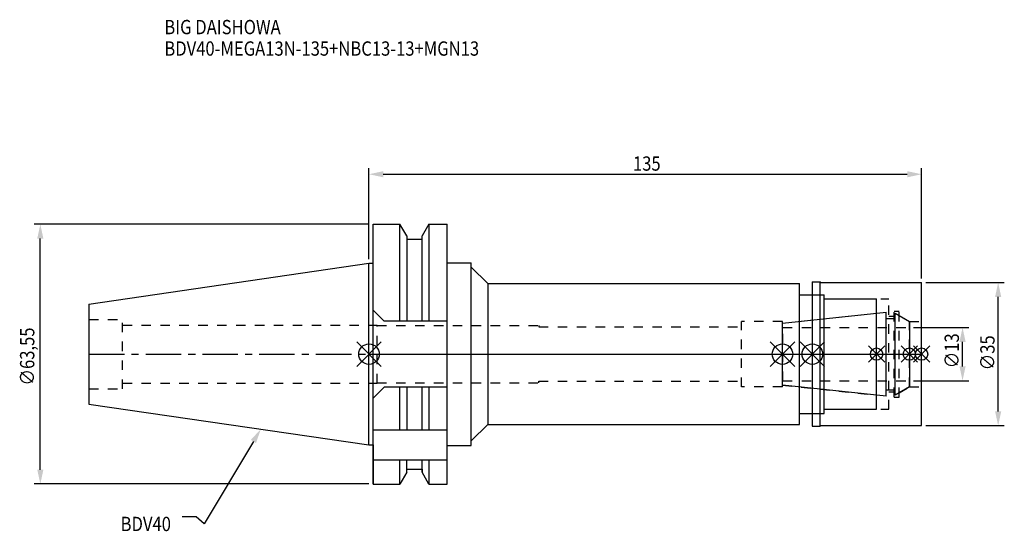
# Model space of a CAD drawing. Extents: x -85 to 155, y -43 to 82.
import ezdxf

# ---------------------------------------------------------------- set-up
doc = ezdxf.new("R2010")
doc.units = 0
doc.header["$LTSCALE"] = 23.1
doc.header["$PDMODE"] = 3
doc.header["$PDSIZE"] = 8
doc.linetypes.add('CENTER', pattern=[0.6, 0.375, -0.075, 0.075, -0.075])
doc.linetypes.add('DASHED', pattern=[0.2, 0.1, -0.1])
doc.layers.get('0').update_dxf_attribs({"linetype": 'CONTINUOUS'})
doc.layers.get('DEFPOINTS').update_dxf_attribs({"linetype": 'CONTINUOUS'})
for name, color, linetype in [('1', 4, 'CONTINUOUS'), ('2', 7, 'CONTINUOUS'), ('3', 1, 'DASHED'), ('4', 2, 'CENTER'), ('6', 5, 'CONTINUOUS'), ('NOCUT', 7, 'CONTINUOUS'), ('SK1', 4, 'CONTINUOUS'), ('SK3', 1, 'DASHED'), ('SK4', 2, 'CENTER')]:
    doc.layers.add(name, color=color, linetype=linetype)
doc.styles.get("Standard").update_dxf_attribs({"font": 'txt', "width": 0.85})
doc.dimstyles.get("Standard").update_dxf_attribs({"dimtxt": 3.5, "dimasz": 3.5, "dimexe": 1.5, "dimexo": 1, "dimtad": 1, "dimblk": '_FILLED', "dimblk1": '_FILLED', "dimblk2": '_FILLED', "dimcen": 0.09, "dimazin": 3, "dimtol": 1, "dimtp": 0.01, "dimtm": 0.01, "dimtfac": 1, "dimtofl": 0, "dimtmove": 0, "dimatfit": 3})

# ---------------------------------------------------------------- blocks, each defined once
blk = doc.blocks.new('_FILLED')
at = {"color": 0, "linetype": 'BYBLOCK'}
blk.add_solid([(0, 0), (-1, 0.214), (-1, -0.214)], dxfattribs=at)
blk = doc.blocks.new('*U13')
at = {"layer": '2', "color": 0, "width": 0.85}
blk.add_text('135', height=3.5, dxfattribs=at).set_placement((64.49, 44.87))
blk = doc.blocks.new('*D1')
at = {"layer": '2', "color": 0}
for p, q in [((0, 23.225), (0, 45.5)), ((3.5, 44), (131.5, 44)), ((135, 18.5), (135, 45.5))]:
    blk.add_line(p, q, dxfattribs=at)
at = {"layer": 'DEFPOINTS', "color": 0}
for p in [(135, 44), (0, 22.225), (135, 17.5)]:
    blk.add_point(p, dxfattribs=at)
blk.add_blockref('*U13', (0, 0))
at = {"layer": '2', "color": 0, "xscale": 3.5, "yscale": 3.5, "zscale": 3.5, "rotation": 180}
blk.add_blockref('_FILLED', (0, 44), dxfattribs=at)
at = {"layer": '2', "color": 0, "xscale": 3.5, "yscale": 3.5, "zscale": 3.5}
blk.add_blockref('_FILLED', (135, 44), dxfattribs=at)
blk = doc.blocks.new('*U12')
at = {"layer": '2', "color": 0, "width": 0.85}
blk.add_text('∅63,55', height=3.5, rotation=90, dxfattribs=at).set_placement((-81.75, -7.69))
blk = doc.blocks.new('*D2')
at = {"layer": '2', "color": 0}
for p, q in [((0, 31.77), (-81.79, 31.77)), ((-80.29, -28.27), (-80.29, 28.28)), ((0, -31.77), (-81.79, -31.77))]:
    blk.add_line(p, q, dxfattribs=at)
at = {"layer": 'DEFPOINTS', "color": 0}
for p in [(-80.29, 31.77), (1, 31.77), (1, -31.77)]:
    blk.add_point(p, dxfattribs=at)
blk.add_blockref('*U12', (0, 0))
at = {"layer": '2', "color": 0, "xscale": 3.5, "yscale": 3.5, "zscale": 3.5}
for p, rotation in [((-80.29, 31.77), 90), ((-80.29, -31.77), 270)]:
    blk.add_blockref('_FILLED', p, dxfattribs=dict(at, rotation=rotation))
blk = doc.blocks.new('*U11')
at = {"layer": '2', "color": 0, "width": 0.85}
blk.add_text('∅13', height=3.5, rotation=90, dxfattribs=at).set_placement((144.12, -3.47))
blk = doc.blocks.new('*D3')
at = {"layer": '2', "color": 0}
for p, q in [((133, 6.5), (146.5, 6.5)), ((145, -3), (145, 3)), ((133, -6.5), (146.5, -6.5))]:
    blk.add_line(p, q, dxfattribs=at)
at = {"layer": 'DEFPOINTS', "color": 0}
for p in [(132, 6.5), (145, 6.5), (132, -6.5)]:
    blk.add_point(p, dxfattribs=at)
blk.add_blockref('*U11', (0, 0))
at = {"layer": '2', "color": 0, "xscale": 3.5, "yscale": 3.5, "zscale": 3.5}
for p, rotation in [((145, 6.5), 90), ((145, -6.5), 270)]:
    blk.add_blockref('_FILLED', p, dxfattribs=dict(at, rotation=rotation))
blk = doc.blocks.new('*U10')
at = {"layer": '2', "color": 0, "width": 0.85}
blk.add_text('∅35', height=3.5, rotation=90, dxfattribs=at).set_placement((152.83, -3.97))
blk = doc.blocks.new('*D4')
at = {"layer": '2', "color": 0}
for p, q in [((136, 17.5), (155.2, 17.5)), ((153.7, -14), (153.7, 14)), ((136, -17.5), (155.2, -17.5))]:
    blk.add_line(p, q, dxfattribs=at)
at = {"layer": 'DEFPOINTS', "color": 0}
for p in [(135, 17.5), (153.7, 17.5), (135, -17.5)]:
    blk.add_point(p, dxfattribs=at)
blk.add_blockref('*U10', (0, 0))
at = {"layer": '2', "color": 0, "xscale": 3.5, "yscale": 3.5, "zscale": 3.5}
for p, rotation in [((153.7, 17.5), 90), ((153.7, -17.5), 270)]:
    blk.add_blockref('_FILLED', p, dxfattribs=dict(at, rotation=rotation))
blk = doc.blocks.new('*U7')
at = {"layer": '6', "width": 0.85}
for s, p in [('BIG DAISHOWA', (-50, 78.25)), ('BDV40-MEGA13N-135+NBC13-13+MGN13', (-50, 73))]:
    blk.add_text(s, height=3.5, dxfattribs=at).set_placement(p)
blk = doc.blocks.new('*U8')
at = {"layer": '6'}
blk.add_lwpolyline([(-28.24, -21.37), (-40.3, -41.54), (-42.18, -39.79), (-45.68, -39.79)], dxfattribs=at)
at = {"layer": '6', "xscale": 3.5, "yscale": 3.5, "zscale": 3.5, "rotation": 59.11563423591108}
blk.add_blockref('_FILLED', (-26.44, -18.37), dxfattribs=at)
blk = doc.blocks.new('*U9')
at = {"layer": '6', "width": 0.85}
blk.add_text('BDV40', height=3.5, dxfattribs=at).set_placement((-60.68, -43.29))

msp = doc.modelspace()

# ---------------------------------------------------------------- linework, layer by layer
for p, q in [((3, 3), (-3, -3)), ((-3, 3), (3, -3)), ((98, -3), (104, 3)), ((104, -3), (98, 3)), ((111.3, 3), (105.3, -3)), ((105.3, 3), (111.3, -3)), ((126, 2), (122, -2)), ((126, -2), (122, 2)), ((134, 2), (130, -2)), ((134, -2), (130, 2)), ((137, 2), (133, -2)), ((133, 2), (137, -2))]:
    msp.add_line(p, q)
for centre, radius in [((0, 0), 2.5), ((101, 0), 2.5), ((108.3, 0), 2.5), ((124, 0), 1.5), ((132, 0), 1.5), ((135, 0), 1.5)]:
    msp.add_circle(centre, radius)
at = {"layer": '1'}
for p, q in [((1, -31.775), (1, 31.775)), ((1, 31.775), (7.564, 31.775)), ((7.564, 8.05), (7.564, 31.775)), ((9.225, 28.898), (7.564, 31.775)), ((14.636, 31.775), (12.975, 28.898)), ((14.636, 31.775), (14.636, 8.05)), ((14.636, 31.775), (19.1, 31.775)), ((19.1, -31.775), (19.1, 31.775)), ((9.225, 28.898), (9.225, 8.05)), ((12.975, 8.05), (12.975, 28.898)), ((9.225, 28.125), (12.975, 28.125)), ((0, 22.225), (1, 22.225)), ((19.1, 22.35), (25, 22.35)), ((25, -22.35), (25, 22.35)), ((25, 21.25), (29, 17.25)), ((29, 17.25), (29, -17.25)), ((29, 17.25), (105.2, 17.25)), ((105.2, -17.25), (105.2, 17.25)), ((108.3, 17.65), (110.25, 17.65)), ((108.3, 17.65), (108.3, -17.65)), ((110.25, 17.65), (110.4, 17.5)), ((110.25, -17.65), (110.25, 17.65)), ((110.4, 17.5), (135, 17.5)), ((135, -17.5), (135, 17.5)), ((105.2, 14.5), (111.2, 14.5)), ((111.2, -14.5), (111.2, 14.5)), ((111.2, 13.5), (124, 13.5)), ((124, -13.5), (124, 13.5)), ((1, 10.75), (3.7, 8.05)), ((19.1, 8.05), (3.7, 8.05)), ((3.7, -8.05), (1, -10.75)), ((19.1, -8.05), (3.7, -8.05)), ((7.564, -18.5), (7.564, -8.05)), ((9.225, -8.05), (9.225, -18.5)), ((12.975, -18.5), (12.975, -8.05)), ((14.636, -8.05), (14.636, -18.5)), ((111.2, -13.5), (124, -13.5)), ((105.2, -14.5), (111.2, -14.5)), ((1, -18.5), (19.1, -18.5)), ((25, -21.25), (29, -17.25)), ((29, -17.25), (105.2, -17.25)), ((108.3, -17.65), (110.25, -17.65)), ((110.25, -17.65), (110.4, -17.5)), ((110.4, -17.5), (135, -17.5)), ((0, -22.225), (1, -22.225)), ((19.1, -22.35), (25, -22.35)), ((1, -25.834), (19.1, -25.834)), ((7.564, -31.775), (7.564, -25.834)), ((9.225, -28.898), (9.225, -25.834)), ((12.975, -28.898), (12.975, -25.834)), ((14.636, -25.834), (14.636, -31.775)), ((9.225, -28.125), (12.975, -28.125)), ((9.225, -28.898), (7.564, -31.775)), ((14.636, -31.775), (12.975, -28.898)), ((1, -31.775), (7.564, -31.775)), ((14.636, -31.775), (19.1, -31.775))]:
    msp.add_line(p, q, dxfattribs=at)
at = {"layer": '3'}
for p, q in [((108.3, 14.5), (111.2, 14.5)), ((111.2, -14.5), (111.2, 14.5)), ((111.2, 13.5), (127, 13.5)), ((127, -13.5), (127, 13.5)), ((101, 7.583), (124, 10)), ((128.3, 10.5), (129.5, 10.5)), ((128.3, -10.5), (128.3, 10.5)), ((129.5, -10.5), (129.5, 10.5)), ((101, 8), (91, 8)), ((91, -8), (91, 8)), ((101, -8), (101, 8)), ((127, 9.25), (128.3, 9.25)), ((129.5, 9.443), (132, 8)), ((132, 8), (135, 8)), ((132, -8), (132, 8)), ((0, 7.1), (2, 7.1)), ((2, -7.1), (2, 7.1)), ((2, 7), (41.5, 7)), ((41.5, 7), (41.5, 6.65)), ((41.5, 6.65), (91, 6.65)), ((0, -7.1), (2, -7.1)), ((2, -7), (41.5, -7)), ((41.5, -6.65), (91, -6.65)), ((41.5, -7), (41.5, -6.65)), ((101, -8), (91, -8)), ((101, -7.583), (124, -10)), ((127, -9.25), (128.3, -9.25)), ((129.5, -9.443), (132, -8)), ((132, -8), (135, -8)), ((128.3, -10.5), (129.5, -10.5)), ((111.2, -13.5), (127, -13.5)), ((108.3, -14.5), (111.2, -14.5))]:
    msp.add_line(p, q, dxfattribs=at)
at = {"layer": '4'}
msp.add_line((0, 0), (135, 0), dxfattribs=at)
at = {"layer": 'NOCUT'}
for p, q in [((0, -22.225), (0, 0)), ((0, 0), (135, 0)), ((101, -7.583), (101, 0)), ((108.3, 0), (108.3, -17.65)), ((124, -13.5), (124, 0)), ((132, 0), (132, -8)), ((135, -17.5), (135, 0)), ((126.379, -10.25), (101, -7.583)), ((126.379, -8.75), (128.5, -8.75)), ((126.379, -10.25), (126.379, -8.75)), ((132, -8), (128.5, -10.021)), ((128.5, -10.021), (128.5, -8.75)), ((111.2, -13.5), (124, -13.5)), ((111.2, -14.5), (111.2, -13.5)), ((105.2, -14.5), (111.2, -14.5)), ((105.2, -17.25), (105.2, -14.5)), ((25, -21.25), (29, -17.25)), ((29, -17.25), (105.2, -17.25)), ((108.3, -17.65), (110.25, -17.65)), ((110.25, -17.65), (110.4, -17.5)), ((110.4, -17.5), (135, -17.5)), ((25, -22.35), (25, -21.25)), ((0, -22.225), (1, -22.225)), ((1, -22.225), (1, -31.775)), ((19.1, -22.35), (25, -22.35)), ((19.1, -31.775), (19.1, -22.35)), ((9.225, -28.125), (12.975, -28.125)), ((9.225, -28.898), (9.225, -28.125)), ((12.975, -28.125), (12.975, -28.898)), ((9.225, -28.898), (7.564, -31.775)), ((14.636, -31.775), (12.975, -28.898)), ((1, -31.775), (7.564, -31.775)), ((14.636, -31.775), (19.1, -31.775))]:
    msp.add_line(p, q, dxfattribs=at)
at = {"layer": 'SK1'}
for p, q in [((-68.4, 12.25), (0, 22.225)), ((0, -22.225), (0, 22.225)), ((-68.4, 12.25), (-68.4, -12.25)), ((101, 7.583), (126.379, 10.25)), ((126.379, -10.25), (126.379, 10.25)), ((128.5, 10.021), (132, 8)), ((128.5, -10.021), (128.5, 10.021)), ((101, -7.583), (101, 7.583)), ((126.379, 8.75), (128.5, 8.75)), ((132, 8), (132, -8)), ((126.379, -10.25), (101, -7.583)), ((126.379, -8.75), (128.5, -8.75)), ((132, -8), (128.5, -10.021)), ((-68.4, -12.25), (0, -22.225))]:
    msp.add_line(p, q, dxfattribs=at)
at = {"layer": 'SK3'}
for p, q in [((-68.4, 8.5), (-60.2, 8.5)), ((-60.2, -8.5), (-60.2, 8.5)), ((-60.2, 7.1), (0, 7.1)), ((101.1, 6.6), (101, 6.6)), ((101.1, -6.6), (101.1, 6.6)), ((101.1, 6.5), (132, 6.5)), ((-60.2, -7.1), (0, -7.1)), ((101, -6.6), (101.1, -6.6)), ((101.1, -6.5), (132, -6.5)), ((-68.4, -8.5), (-60.2, -8.5))]:
    msp.add_line(p, q, dxfattribs=at)
at = {"layer": 'SK4'}
for p, q in [((-68.4, 0), (0, 0)), ((101, 0), (132, 0))]:
    msp.add_line(p, q, dxfattribs=at)

# ---------------------------------------------------------------- block references
for name in ['*U7', '*U8', '*U9']:
    msp.add_blockref(name, (0, 0))

# ---------------------------------------------------------------- dimensions: what is measured, and where the dimension line sits
at = {"layer": '2'}
dim = msp.add_linear_dim(base=(135, 44), p1=(0, 22.225), p2=(135, 17.5), dimstyle='Standard', dxfattribs=at)
dim.commit()
dim.dimension.update_dxf_attribs({"geometry": '*D1', "text_midpoint": (67.965, 44), "dimtype": 128})
for base, p1, p2, picture, middle in [((-80.291, 31.775), (1, -31.775), (1, 31.775), '*D2', (-80.291, 0)), ((153.701, 17.5), (135, -17.5), (135, 17.5), '*D4', (153.701, 0)), ((145, 6.5), (132, -6.5), (132, 6.5), '*D3', (145, 0))]:
    dim = msp.add_linear_dim(base=base, p1=p1, p2=p2, angle=90, text='%%c<>', dimstyle='Standard', dxfattribs=at)
    dim.commit()
    dim.dimension.update_dxf_attribs({"geometry": picture, "text_midpoint": middle, "dimtype": 128})

doc.saveas('drawing.dxf')
